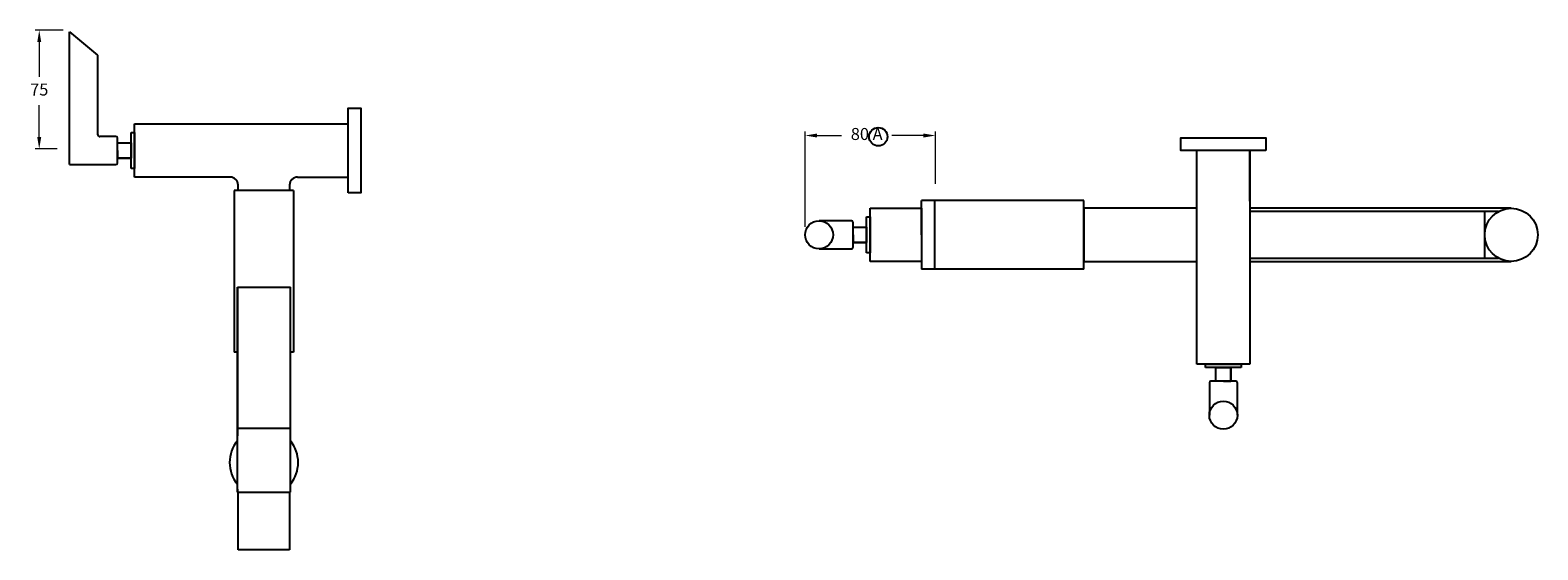
# Model space of a CAD drawing. Units: millimetres. Extents: x -7746 to 7284, y -518 to 5248.
# Drawn here: x 6087 to 7030, y 4894 to 5219 of the extents above; entities that cross this region are included whole.
import ezdxf

# ---------------------------------------------------------------- set-up
doc = ezdxf.new("R2010")
doc.units = ezdxf.units.MM
doc.styles.get("Standard").update_dxf_attribs({"font": 'GOTHIC.TTF'})
doc.dimstyles.new('200', dxfattribs={"dimtxt": 5, "dimasz": 5, "dimexe": 1.25, "dimexo": 5, "dimgap": 1, "dimtad": 0, "dimtih": 1, "dimtoh": 1, "dimtxsty": 'Standard', "dimcen": 0, "dimclrd": 256, "dimclre": 256, "dimadec": 0, "dimazin": 0, "dimtfac": 1, "dimtmove": 0, "dimatfit": 3, "dimfxl": 1, "dimlwd": 9, "dimlwe": 9, "dimarcsym": 0})

# ---------------------------------------------------------------- blocks, each defined once
blk = doc.blocks.new('*D82')
at = {"lineweight": 9, "transparency": 16777216}
for p, q in [((6571.63, 5096.38), (6571.63, 5155.95)), ((6653.14, 5123.35), (6653.14, 5155.95)), ((6579.13, 5153.45), (6594.36, 5153.45)), ((6645.64, 5153.45), (6625.95, 5153.45))]:
    blk.add_line(p, q, dxfattribs=at)
at = {"transparency": 16777216}
for points in [[(6579.13, 5154.7), (6579.13, 5152.2), (6571.63, 5153.45)], [(6645.64, 5154.7), (6645.64, 5152.2), (6653.14, 5153.45)]]:
    blk.add_solid(points, dxfattribs=at)
at = {"layer": 'Defpoints', "color": 0, "transparency": 16777216}
for p in [(6653.14, 5153.45), (6653.14, 5118.35), (6571.63, 5091.38)]:
    blk.add_point(p, dxfattribs=at)
at = {"color": 0, "transparency": 16777216, "insert": (6610.16, 5153.45), "char_height": 7.5, "attachment_point": 5}
blk.add_mtext('80 A', dxfattribs=at)
blk = doc.blocks.new('*D85')
at = {"lineweight": 9, "transparency": 16777216}
for p, q in [((6107.81, 5219.33), (6090.36, 5219.33)), ((6092.86, 5211.83), (6092.86, 5190.07)), ((6092.86, 5152.55), (6092.86, 5172.39)), ((6104.03, 5145.05), (6090.36, 5145.05))]:
    blk.add_line(p, q, dxfattribs=at)
at = {"transparency": 16777216}
for points in [[(6091.61, 5211.83), (6094.11, 5211.83), (6092.86, 5219.33)], [(6091.61, 5152.55), (6094.11, 5152.55), (6092.86, 5145.05)]]:
    blk.add_solid(points, dxfattribs=at)
at = {"layer": 'Defpoints', "color": 0, "transparency": 16777216}
for p in [(6112.81, 5219.33), (6092.86, 5145.05), (6109.03, 5145.05)]:
    blk.add_point(p, dxfattribs=at)
at = {"color": 0, "transparency": 16777216, "insert": (6092.86, 5181.23), "char_height": 7.5, "attachment_point": 5}
blk.add_mtext('75', dxfattribs=at)

msp = doc.modelspace()

# ---------------------------------------------------------------- linework, layer by layer
for p, q in [((6111.806, 5135.33), (6111.806, 5218.33)), ((6129.306, 5203.711), (6129.306, 5154.33)), ((6286.006, 5122.68), (6286.006, 5165.48)), ((6152.406, 5160.68), (6286.006, 5160.68)), ((6152.406, 5127.48), (6152.406, 5160.68)), ((6140.806, 5152.83), (6130.806, 5152.83)), ((6141.806, 5136.33), (6141.806, 5151.83)), ((6141.806, 5144.08), (6141.806, 5148.805)), ((6141.806, 5144.08), (6141.806, 5148.805)), ((6141.806, 5148.805), (6150.306, 5148.805)), ((6150.306, 5155.31), (6152.406, 5155.31)), ((6150.306, 5132.85), (6150.306, 5155.31)), ((6150.306, 5148.805), (6150.306, 5139.355)), ((6152.406, 5155.31), (6152.406, 5132.85)), ((6150.306, 5139.355), (6141.791, 5139.355)), ((6141.806, 5136.33), (6141.806, 5144.08)), ((6141.806, 5144.08), (6141.806, 5144.08)), ((6141.806, 5144.08), (6141.806, 5139.355)), ((6141.806, 5139.355), (6150.306, 5139.355)), ((6854.528, 5144.08), (6811.728, 5144.08)), ((6816.528, 5010.48), (6816.528, 5144.08)), ((6849.728, 5144.08), (6849.728, 5010.48)), ((6849.728, 5112.48), (6849.728, 5144.08)), ((6111.806, 5135.33), (6140.806, 5135.33)), ((6152.406, 5132.85), (6150.306, 5132.85)), ((6212.206, 5127.48), (6152.406, 5127.48)), ((6254.406, 5127.48), (6286.006, 5127.48)), ((6251.906, 5119.05), (6214.706, 5119.05)), ((6214.706, 5119.05), (6214.706, 5018.007)), ((6217.206, 5119.05), (6217.206, 5122.48)), ((6249.406, 5122.48), (6249.406, 5119.05)), ((6251.906, 5119.05), (6251.906, 5018.007)), ((6644.428, 5091.38), (6644.428, 5112.78)), ((6745.828, 5112.78), (6644.428, 5112.78)), ((6652.628, 5112.78), (6652.628, 5069.98)), ((6745.828, 5069.98), (6745.828, 5112.78)), ((6600.628, 5100.13), (6580.378, 5100.13)), ((6610.128, 5102.61), (6612.228, 5102.61)), ((6610.128, 5080.15), (6610.128, 5102.61)), ((6612.228, 5107.98), (6644.428, 5107.98)), ((6612.228, 5074.78), (6612.228, 5107.98)), ((6612.228, 5102.61), (6612.228, 5080.15)), ((6644.428, 5107.98), (6644.428, 5069.98)), ((7005.228, 5105.98), (6849.728, 5105.98)), ((6601.628, 5083.63), (6601.628, 5099.13)), ((6601.628, 5083.63), (6601.628, 5099.13)), ((6601.628, 5091.38), (6601.628, 5096.105)), ((6601.628, 5091.38), (6601.628, 5096.105)), ((6601.628, 5096.105), (6610.128, 5096.105)), ((6601.628, 5091.38), (6601.628, 5096.105)), ((6601.628, 5091.38), (6601.628, 5096.105)), ((6601.628, 5096.105), (6610.128, 5096.105)), ((6601.628, 5083.63), (6601.628, 5091.38)), ((6601.628, 5091.38), (6601.628, 5091.38)), ((6601.628, 5091.38), (6601.628, 5086.655)), ((6601.628, 5083.63), (6601.628, 5091.38)), ((6601.628, 5091.38), (6601.628, 5091.38)), ((6601.628, 5091.38), (6601.628, 5086.655)), ((6610.128, 5096.105), (6610.128, 5086.655)), ((6580.378, 5082.63), (6600.628, 5082.63)), ((6610.128, 5086.655), (6601.613, 5086.655)), ((6610.128, 5086.655), (6601.613, 5086.655)), ((6601.628, 5086.655), (6610.128, 5086.655)), ((6601.628, 5086.655), (6610.128, 5086.655)), ((6612.228, 5080.15), (6610.128, 5080.15)), ((6644.428, 5074.78), (6612.228, 5074.78)), ((6849.728, 5076.78), (7005.228, 5076.78)), ((6652.628, 5069.98), (6644.428, 5069.98)), ((6652.628, 5069.98), (6644.428, 5069.98)), ((6672.028, 5069.98), (6644.428, 5069.98)), ((6745.828, 5069.98), (6652.628, 5069.98)), ((6216.706, 5058.65), (6216.706, 5053.65)), ((6216.706, 5058.65), (6216.706, 4965.65)), ((6216.706, 5058.65), (6249.906, 5058.65)), ((6216.706, 4930.45), (6216.706, 5058.65)), ((6249.906, 4930.45), (6249.906, 5058.65)), ((6251.906, 5024.45), (6251.906, 5018.007)), ((6216.706, 5018.007), (6214.706, 5018.007)), ((6251.906, 5018.007), (6249.906, 5018.007)), ((6849.728, 5010.48), (6816.528, 5010.48)), ((6821.898, 5008.38), (6821.898, 5010.48)), ((6821.898, 5010.48), (6844.358, 5010.48)), ((6844.358, 5008.38), (6821.898, 5008.38)), ((6828.403, 5008.38), (6837.853, 5008.38)), ((6828.403, 4999.88), (6828.403, 5008.38)), ((6837.853, 5008.38), (6837.853, 4999.865)), ((6837.853, 4999.88), (6837.853, 5008.38)), ((6844.358, 5010.48), (6844.358, 5008.38)), ((6824.378, 4998.88), (6824.378, 4978.63)), ((6840.878, 4999.88), (6825.378, 4999.88)), ((6833.128, 4999.88), (6828.403, 4999.88)), ((6833.128, 4999.88), (6828.403, 4999.88)), ((6840.878, 4999.88), (6833.128, 4999.88)), ((6833.128, 4999.88), (6833.128, 4999.88)), ((6833.128, 4999.88), (6837.853, 4999.88)), ((6841.878, 4978.63), (6841.878, 4998.88)), ((6216.706, 4970.45), (6249.906, 4970.45)), ((6216.706, 4932.45), (6216.706, 4930.45)), ((6216.706, 4930.45), (6249.906, 4930.45)), ((6217.206, 4894.45), (6217.206, 4930.45)), ((6249.406, 4930.45), (6249.406, 4894.45)), ((6249.406, 4894.45), (6217.206, 4894.45))]:
    msp.add_line(p, q)
at = {"color": 7}
for p, q in [((6111.806, 5218.33), (6129.306, 5203.711)), ((6996.528, 5076.78), (6996.528, 5105.98)), ((6610.128, 5096.105), (6610.128, 5086.655))]:
    msp.add_line(p, q, dxfattribs=at)
for points in [[(6286.006, 5117.58), (6286.006, 5170.58), (6294.006, 5170.58), (6294.006, 5117.58)], [(6859.628, 5144.08), (6806.628, 5144.08), (6806.628, 5152.08), (6859.628, 5152.08)]]:
    msp.add_lwpolyline(points, close=True, dxfattribs=at)
for points in [[(6816.528, 5107.98), (6745.828, 5107.98), (6745.828, 5074.78), (6816.528, 5074.78)], [(7013.128, 5107.98), (6849.728, 5107.98)], [(6849.728, 5074.78), (7013.128, 5074.78)]]:
    msp.add_lwpolyline(points)
msp.add_circle((6617.398, 5152.678), 5.742)
for centre, radius in [((6580.378, 5091.38), 8.75), ((7013.128, 5091.38), 16.6), ((6833.128, 4978.63), 8.75)]:
    msp.add_circle(centre, radius, dxfattribs=at)
for centre, radius, start, end in [((6130.806, 5154.33), 1.5, 180, 270), ((6140.806, 5151.83), 1, 0, 90), ((6140.806, 5136.33), 1, 270, 0), ((6212.206, 5122.48), 5, 360, 90), ((6254.406, 5122.48), 5, 90, 180), ((6254.406, 5122.48), 5, 90, 180), ((6600.628, 5099.13), 1, 0, 90), ((6600.628, 5099.13), 1, 0, 90), ((6600.628, 5083.63), 1, 270, 0), ((6600.628, 5083.63), 1, 270, 0), ((6825.378, 4998.88), 1, 90, 180), ((6840.878, 4998.88), 1, 0, 90)]:
    msp.add_arc(centre, radius, start, end)
for start, end in [(140.868625, 219.131375), (320.868625, 39.131375)]:
    msp.add_arc((6233.306, 4949.05), 21.4, start, end, dxfattribs=at)

# ---------------------------------------------------------------- dimensions: what is measured, and where the dimension line sits
for base, p1, p2, angle, text, picture, middle in [((6092.86, 5145.05), (6112.806, 5219.33), (6109.032, 5145.05), 270, '75', '*D85', (6092.86, 5181.229)), ((6653.143, 5153.449), (6571.628, 5091.38), (6653.143, 5118.35), 180, '80 A', '*D82', (6610.158, 5153.449))]:
    dim = msp.add_linear_dim(base=base, p1=p1, p2=p2, angle=angle, text=text, dimstyle='200', override={"dimtxt": 7.5, "dimasz": 7.5, "dimexe": 2.5, "dimgap": 5, "dimarcsym": 1}, dxfattribs=at)
    dim.commit()
    dim.dimension.update_dxf_attribs({"geometry": picture, "text_midpoint": middle, "dimtype": 160})

doc.saveas('drawing.dxf')
